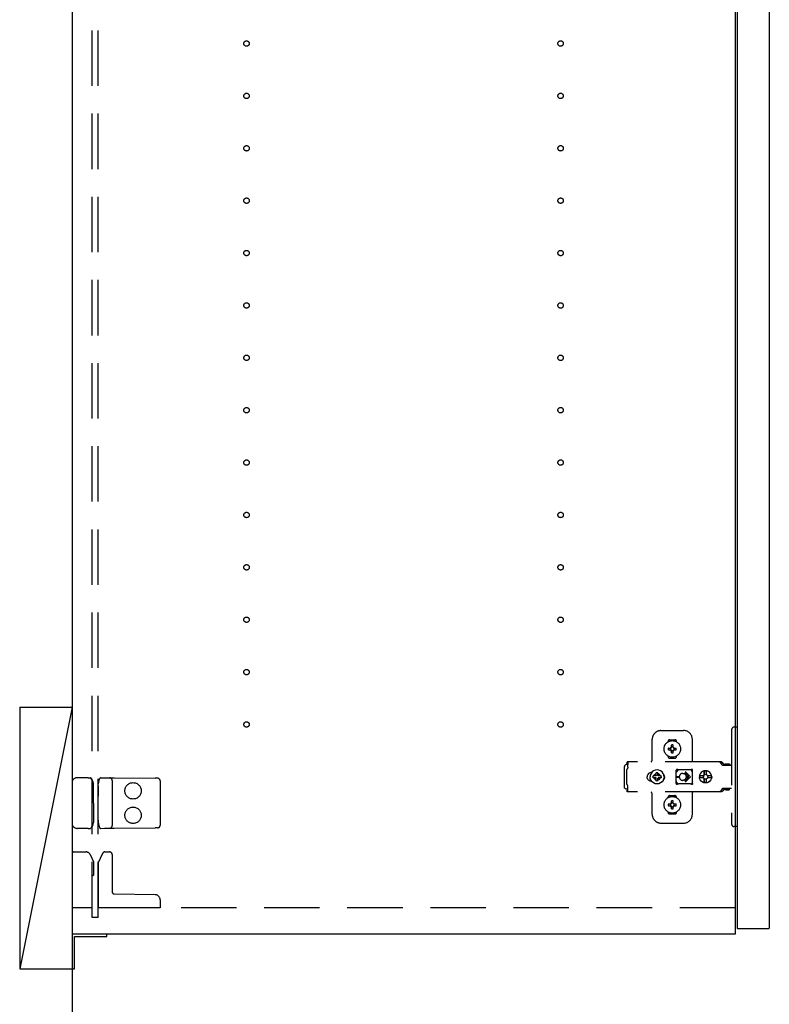
# Model space of a CAD drawing. Extents: x 19 to 1168, y 16 to 831.
# Drawn here: x 228 to 314, y 196 to 309 of the extents above; entities that cross this region are included whole.
import ezdxf

# ---------------------------------------------------------------- set-up
doc = ezdxf.new("R2010")
doc.units = 0
doc.linetypes.add('DASHED2', pattern=[9.525, 6.35, -3.175])
for name, color, linetype in [('KI1', 7, 'CONTINUOUS'), ('KI2', 4, 'CONTINUOUS'), ('OS', 2, 'CONTINUOUS'), ('TS', 6, 'DASHED2')]:
    doc.layers.add(name, color=color, linetype=linetype)

msp = doc.modelspace()

# ---------------------------------------------------------------- linework, layer by layer
at = {"layer": 'KI1'}
for p, q in [((234.08, 360), (234.08, 204)), ((310.08, 360), (310.08, 204)), ((310.08, 204), (234.08, 204))]:
    msp.add_line(p, q, dxfattribs=at)
at = {"layer": 'KI2'}
for p, q in [((310.32, 359.34), (310.32, 204.66)), ((314, 359.34), (314, 204.66)), ((310.32, 204.66), (310.38, 204.6)), ((313.94, 204.6), (310.38, 204.6)), ((314, 204.66), (313.94, 204.6)), ((238.08, 204), (234.08, 204)), ((234.08, 204), (234.08, 200)), ((234.38, 200), (234.38, 203.7)), ((234.38, 203.7), (238.08, 203.7)), ((238.08, 203.7), (238.08, 204)), ((234.08, 200), (234.38, 200))]:
    msp.add_line(p, q, dxfattribs=at)
at = {"layer": 'OS'}
for p, q in [((234.08, 660), (234.08, 150)), ((228.08, 230), (234.08, 230)), ((228.08, 230), (228.08, 200)), ((234.08, 230), (228.08, 200)), ((234.08, 230), (234.08, 200)), ((228.08, 200), (234.08, 200))]:
    msp.add_line(p, q, dxfattribs=at)
at = {"layer": 'TS'}
for p, q in [((236.38, 205.9), (236.38, 358.1)), ((237.08, 205.9), (237.08, 358.1)), ((301.58, 227.3), (304.18, 227.3)), ((309.68, 227.4), (309.68, 216.6)), ((310.32, 227.7), (309.98, 227.7)), ((310.32, 227.7), (310.32, 216.3)), ((300.58, 224), (300.58, 226.3)), ((302.39, 226.01), (302.39, 226.06)), ((302.58, 226.25), (303.18, 226.25)), ((302.78, 225.36), (302.78, 225.65)), ((302.98, 225.36), (302.98, 225.65)), ((303.37, 226.01), (303.37, 226.06)), ((305.18, 223.8), (305.18, 226.3)), ((302.43, 225.3), (302.72, 225.3)), ((302.43, 225.1), (302.72, 225.1)), ((302.69, 225.39), (302.7, 225.38)), ((302.69, 225.39), (302.75, 225.33)), ((302.69, 225.39), (302.71, 225.38)), ((302.69, 225.01), (302.75, 225.07)), ((302.69, 225.01), (302.7, 225.03)), ((302.69, 225.01), (302.7, 225.02)), ((302.7, 225.38), (302.74, 225.31)), ((302.7, 225.03), (302.74, 225.09)), ((302.7, 225.02), (302.77, 225.06)), ((302.71, 225.38), (302.77, 225.34)), ((302.72, 225.3), (302.73, 225.3)), ((302.73, 225.1), (302.72, 225.1)), ((302.73, 225.3), (302.74, 225.31)), ((302.74, 225.09), (302.73, 225.1)), ((302.74, 225.31), (302.75, 225.32)), ((302.74, 225.31), (302.74, 225.31)), ((302.74, 225.09), (302.75, 225.08)), ((302.74, 225.09), (302.74, 225.09)), ((302.75, 225.33), (302.75, 225.33)), ((302.75, 225.33), (302.76, 225.33)), ((302.75, 225.32), (302.75, 225.33)), ((302.75, 225.08), (302.75, 225.07)), ((302.75, 225.07), (302.75, 225.07)), ((302.75, 225.07), (302.75, 225.07)), ((302.75, 225.07), (302.76, 225.07)), ((302.76, 225.33), (302.77, 225.34)), ((302.76, 225.07), (302.77, 225.06)), ((302.77, 225.34), (302.78, 225.35)), ((302.77, 225.34), (302.77, 225.34)), ((302.78, 225.05), (302.77, 225.06)), ((302.77, 225.06), (302.77, 225.06)), ((302.78, 225.35), (302.78, 225.36)), ((302.78, 225.04), (302.78, 225.05)), ((302.78, 224.75), (302.78, 225.04)), ((302.98, 225.36), (302.98, 225.35)), ((302.98, 225.35), (302.99, 225.34)), ((302.99, 225.06), (302.98, 225.05)), ((302.98, 225.05), (302.98, 225.04)), ((302.98, 224.75), (302.98, 225.04)), ((302.99, 225.34), (303.06, 225.38)), ((302.99, 225.34), (303, 225.33)), ((302.99, 225.34), (302.99, 225.34)), ((302.99, 225.06), (303, 225.07)), ((302.99, 225.06), (303.05, 225.02)), ((302.99, 225.06), (302.99, 225.06)), ((303, 225.33), (303.01, 225.33)), ((303, 225.07), (303.01, 225.07)), ((303.01, 225.33), (303.07, 225.39)), ((303.01, 225.33), (303.01, 225.33)), ((303.01, 225.33), (303.01, 225.33)), ((303.01, 225.33), (303.01, 225.32)), ((303.01, 225.32), (303.02, 225.31)), ((303.01, 225.08), (303.02, 225.09)), ((303.01, 225.07), (303.01, 225.08)), ((303.01, 225.07), (303.01, 225.07)), ((303.01, 225.07), (303.01, 225.07)), ((303.01, 225.07), (303.07, 225.01)), ((303.02, 225.31), (303.06, 225.37)), ((303.02, 225.31), (303.02, 225.31)), ((303.02, 225.31), (303.03, 225.3)), ((303.03, 225.1), (303.02, 225.09)), ((303.02, 225.09), (303.06, 225.02)), ((303.02, 225.09), (303.02, 225.09)), ((303.03, 225.3), (303.04, 225.3)), ((303.04, 225.1), (303.03, 225.1)), ((303.04, 225.3), (303.33, 225.3)), ((303.04, 225.1), (303.33, 225.1)), ((303.05, 225.02), (303.07, 225.01)), ((303.06, 225.38), (303.07, 225.39)), ((303.06, 225.37), (303.07, 225.39)), ((303.06, 225.02), (303.07, 225.01)), ((297.46, 223.34), (297.42, 223.28)), ((297.52, 223.38), (297.46, 223.34)), ((297.6, 223.4), (297.52, 223.38)), ((297.78, 223.4), (297.6, 223.4)), ((308.42, 223.72), (297.69, 223.72)), ((297.69, 223.72), (297.69, 223.71)), ((297.69, 223.71), (297.69, 223.7)), ((297.79, 223.7), (297.69, 223.7)), ((297.69, 223.52), (297.69, 223.7)), ((297.78, 223.52), (297.69, 223.52)), ((297.79, 223.68), (297.78, 223.63)), ((297.78, 223.63), (297.78, 223.56)), ((297.78, 223.56), (297.78, 223.48)), ((297.78, 223.48), (297.78, 223.4)), ((297.78, 223.11), (297.78, 223.4)), ((297.79, 223.7), (297.79, 223.68)), ((302.39, 224.34), (302.39, 224.39)), ((302.58, 224.15), (303.18, 224.15)), ((302.88, 224.22), (302.88, 224.25)), ((303.37, 224.34), (303.37, 224.39)), ((308.23, 223.72), (308.18, 223.72)), ((308.24, 223.71), (308.23, 223.72)), ((308.28, 223.71), (308.24, 223.71)), ((308.29, 223.7), (308.28, 223.71)), ((308.32, 223.69), (308.29, 223.7)), ((308.34, 223.67), (308.32, 223.69)), ((308.36, 223.66), (308.34, 223.67)), ((308.39, 223.64), (308.36, 223.66)), ((308.4, 223.63), (308.39, 223.64)), ((308.43, 223.6), (308.4, 223.63)), ((308.46, 223.72), (308.42, 223.72)), ((308.6, 223.36), (308.43, 223.6)), ((308.51, 223.71), (308.46, 223.72)), ((308.55, 223.69), (308.51, 223.71)), ((308.59, 223.66), (308.55, 223.69)), ((308.63, 223.63), (308.59, 223.66)), ((308.62, 223.34), (308.6, 223.36)), ((308.64, 223.33), (308.62, 223.34)), ((308.66, 223.6), (308.63, 223.63)), ((308.66, 223.32), (308.64, 223.33)), ((308.83, 223.36), (308.66, 223.6)), ((308.68, 223.31), (308.66, 223.32)), ((309.68, 223.31), (308.68, 223.31)), ((308.84, 223.35), (308.83, 223.36)), ((308.85, 223.41), (308.84, 223.38)), ((308.84, 223.32), (308.84, 223.38)), ((309.51, 223.32), (308.84, 223.32)), ((308.87, 223.43), (308.85, 223.41)), ((308.9, 223.44), (308.87, 223.43)), ((308.89, 223.32), (308.88, 223.32)), ((308.91, 223.31), (308.89, 223.32)), ((309.45, 223.44), (308.9, 223.44)), ((308.92, 223.32), (308.91, 223.32)), ((308.92, 223.31), (308.92, 223.32)), ((309.43, 223.32), (309.43, 223.31)), ((309.44, 223.32), (309.43, 223.32)), ((309.48, 223.43), (309.45, 223.44)), ((309.5, 223.41), (309.48, 223.43)), ((309.51, 223.38), (309.5, 223.41)), ((309.51, 223.32), (309.51, 223.38)), ((297.42, 223.28), (297.4, 223.2)), ((297.4, 220.8), (297.4, 223.2)), ((297.7, 222.88), (297.68, 222.85)), ((297.68, 221.15), (297.68, 222.85)), ((297.72, 222.91), (297.7, 222.88)), ((297.74, 222.94), (297.72, 222.91)), ((297.75, 222.97), (297.74, 222.94)), ((297.77, 223.01), (297.75, 222.97)), ((297.78, 223.08), (297.77, 223.04)), ((297.77, 223.04), (297.77, 223.01)), ((297.78, 223.11), (297.78, 223.08)), ((300.04, 222.2), (300.01, 222.1)), ((300.09, 222.29), (300.04, 222.2)), ((300.15, 222.37), (300.09, 222.29)), ((300.23, 222.43), (300.15, 222.37)), ((300.32, 222.48), (300.23, 222.43)), ((300.42, 222.51), (300.32, 222.48)), ((300.36, 222.21), (300.34, 222)), ((300.44, 222.4), (300.36, 222.21)), ((300.52, 222.52), (300.42, 222.51)), ((300.57, 222.57), (300.44, 222.4)), ((300.44, 222.51), (300.44, 222.51)), ((300.53, 222.52), (300.52, 222.52)), ((300.74, 222.7), (300.57, 222.57)), ((300.93, 222.78), (300.74, 222.7)), ((300.81, 222.19), (300.77, 222.1)), ((300.86, 222.26), (300.81, 222.19)), ((300.84, 222.3), (300.84, 222.3)), ((300.88, 222.28), (300.84, 222.3)), ((301.01, 222.13), (300.84, 222.3)), ((300.86, 222.26), (300.84, 222.3)), ((300.99, 222.11), (300.86, 222.26)), ((300.95, 222.33), (300.88, 222.28)), ((301.03, 222.15), (300.88, 222.28)), ((301.14, 222.8), (300.93, 222.78)), ((301.04, 222.37), (300.95, 222.33)), ((301.14, 222.48), (301.04, 222.47)), ((301.04, 222.16), (301.04, 222.47)), ((301.35, 222.78), (301.14, 222.8)), ((301.24, 222.47), (301.14, 222.48)), ((301.24, 222.16), (301.24, 222.47)), ((301.33, 222.33), (301.24, 222.37)), ((301.4, 222.28), (301.25, 222.15)), ((301.44, 222.3), (301.27, 222.13)), ((301.42, 222.26), (301.29, 222.11)), ((301.4, 222.28), (301.33, 222.33)), ((301.54, 222.7), (301.35, 222.78)), ((301.44, 222.3), (301.4, 222.28)), ((301.44, 222.3), (301.42, 222.26)), ((301.47, 222.19), (301.42, 222.26)), ((301.44, 222.3), (301.44, 222.3)), ((301.51, 222.1), (301.47, 222.19)), ((301.71, 222.57), (301.54, 222.7)), ((301.84, 222.4), (301.71, 222.57)), ((301.92, 222.21), (301.84, 222.4)), ((301.91, 222.29), (301.85, 222.36)), ((301.88, 222.3), (301.88, 222.33)), ((301.96, 222.2), (301.91, 222.29)), ((301.92, 222.18), (301.92, 222.27)), ((301.94, 222), (301.92, 222.21)), ((301.93, 222.11), (301.93, 222.25)), ((301.99, 222.1), (301.96, 222.2)), ((303.35, 222.8), (303.34, 222.76)), ((303.52, 222.78), (303.34, 222.53)), ((303.34, 222.5), (303.34, 222.77)), ((303.34, 222.5), (303.34, 222.5)), ((303.34, 222.5), (303.34, 222.5)), ((303.34, 222.49), (303.34, 222.5)), ((303.34, 222.48), (303.34, 222.49)), ((303.34, 222.47), (303.34, 222.48)), ((303.34, 221.53), (303.34, 222.47)), ((303.37, 222.84), (303.35, 222.8)), ((303.35, 222.8), (303.35, 222.8)), ((303.41, 222.86), (303.37, 222.84)), ((303.44, 222.86), (303.41, 222.86)), ((303.45, 222.86), (303.44, 222.86)), ((303.46, 222.86), (303.45, 222.86)), ((303.47, 222.85), (303.46, 222.86)), ((303.5, 222.84), (303.47, 222.85)), ((303.52, 222.83), (303.5, 222.84)), ((303.54, 222.82), (303.52, 222.83)), ((303.57, 222.82), (303.52, 222.78)), ((303.57, 222.82), (303.54, 222.82)), ((303.59, 222.81), (303.57, 222.82)), ((303.61, 222.81), (303.59, 222.81)), ((303.64, 222.81), (303.61, 222.81)), ((303.66, 222.8), (303.64, 222.81)), ((304.89, 222.8), (303.66, 222.8)), ((304.08, 222.4), (304.13, 222.4)), ((304.13, 222.4), (304.18, 222.39)), ((304.18, 222.39), (304.23, 222.37)), ((304.23, 222.37), (304.26, 222.36)), ((304.26, 222.36), (304.28, 222.35)), ((304.28, 222.35), (304.3, 222.33)), ((304.3, 222.33), (304.32, 222.32)), ((304.32, 222.32), (304.34, 222.3)), ((304.34, 222.3), (304.36, 222.28)), ((304.36, 222.28), (304.38, 222.26)), ((304.37, 222.46), (304.79, 222.05)), ((304.38, 222.26), (304.4, 222.24)), ((304.4, 222.24), (304.41, 222.22)), ((304.41, 222.22), (304.43, 222.2)), ((304.43, 222.2), (304.44, 222.18)), ((304.44, 222.54), (304.98, 222)), ((304.9, 222.81), (304.87, 222.8)), ((304.91, 222.81), (304.89, 222.8)), ((304.94, 222.81), (304.91, 222.81)), ((304.96, 222.81), (304.94, 222.81)), ((304.99, 222.82), (304.96, 222.81)), ((305.01, 222.82), (304.99, 222.82)), ((305.03, 222.83), (305.01, 222.82)), ((305.01, 222.82), (305.01, 222.82)), ((305.07, 222.78), (305.01, 222.82)), ((305.06, 222.84), (305.03, 222.83)), ((305.08, 222.85), (305.06, 222.84)), ((305.21, 222.58), (305.07, 222.78)), ((305.09, 222.86), (305.08, 222.85)), ((305.1, 222.86), (305.09, 222.86)), ((305.11, 222.86), (305.1, 222.86)), ((305.15, 222.86), (305.11, 222.86)), ((305.18, 222.84), (305.15, 222.86)), ((305.2, 222.8), (305.18, 222.84)), ((305.21, 222.76), (305.2, 222.8)), ((305.21, 221.23), (305.21, 222.76)), ((306.08, 222.35), (306.01, 222.18)), ((306.19, 222.49), (306.08, 222.35)), ((306.34, 222.61), (306.19, 222.49)), ((306.5, 222.68), (306.34, 222.61)), ((306.48, 222.19), (306.44, 222.12)), ((306.53, 222.19), (306.47, 222.1)), ((306.55, 222.24), (306.48, 222.19)), ((306.56, 222.68), (306.5, 222.68)), ((306.61, 222.25), (306.53, 222.19)), ((306.55, 222.63), (306.55, 222.6)), ((306.56, 222.55), (306.55, 222.63)), ((306.55, 222.24), (306.55, 222.6)), ((306.58, 222.24), (306.55, 222.24)), ((306.7, 222.7), (306.56, 222.68)), ((306.56, 222.68), (306.56, 222.55)), ((306.57, 222.55), (306.56, 222.68)), ((306.58, 222.67), (306.57, 222.55)), ((306.7, 222.68), (306.58, 222.67)), ((306.58, 222.24), (306.58, 222.67)), ((306.59, 222.25), (306.58, 222.24)), ((306.7, 222.27), (306.59, 222.25)), ((306.71, 222.27), (306.61, 222.25)), ((306.88, 222.68), (306.7, 222.7)), ((306.81, 222.67), (306.7, 222.68)), ((306.79, 222.25), (306.7, 222.27)), ((306.8, 222.63), (306.79, 222.6)), ((306.79, 222.24), (306.79, 222.6)), ((306.86, 222.19), (306.79, 222.24)), ((306.81, 222.68), (306.8, 222.63)), ((306.8, 222.63), (306.8, 222.63)), ((306.87, 222.68), (306.81, 222.68)), ((306.91, 222.12), (306.86, 222.19)), ((307.03, 222.61), (306.87, 222.68)), ((307.05, 222.61), (306.88, 222.68)), ((307.18, 222.49), (307.03, 222.61)), ((307.19, 222.49), (307.05, 222.61)), ((307.29, 222.35), (307.18, 222.49)), ((307.3, 222.35), (307.19, 222.49)), ((307.36, 222.18), (307.29, 222.35)), ((307.37, 222.18), (307.3, 222.35)), ((234.08, 221.3), (234.08, 216.7)), ((235.66, 221.9), (234.68, 221.9)), ((235.94, 221.9), (235.66, 221.9)), ((235.94, 221.9), (236.19, 221.9)), ((236.24, 221.87), (236.24, 221.87)), ((236.45, 221.51), (236.24, 221.87)), ((236.53, 221.12), (236.53, 221.21)), ((236.54, 219.8), (236.53, 221.12)), ((237.09, 220.97), (237.09, 221.21)), ((237.17, 221.58), (237.28, 221.86)), ((237.28, 221.86), (237.28, 221.86)), ((237.34, 221.9), (237.81, 221.89)), ((237.81, 221.89), (238.38, 221.89)), ((238.38, 221.89), (238.91, 221.88)), ((238.68, 221.59), (238.68, 216.41)), ((238.91, 221.88), (243.59, 221.84)), ((243.88, 221.84), (243.59, 221.84)), ((244.18, 221.54), (244.18, 216.46)), ((297.7, 221.12), (297.68, 221.15)), ((297.72, 221.09), (297.7, 221.12)), ((297.74, 221.06), (297.72, 221.09)), ((297.75, 221.03), (297.74, 221.06)), ((300.01, 222.1), (300, 222)), ((300.01, 221.9), (300, 222)), ((300.04, 221.8), (300.01, 221.9)), ((300.09, 221.71), (300.04, 221.8)), ((300.15, 221.63), (300.09, 221.71)), ((300.23, 221.57), (300.15, 221.63)), ((300.32, 221.52), (300.23, 221.57)), ((300.42, 221.49), (300.32, 221.52)), ((300.36, 221.79), (300.34, 222)), ((300.44, 221.6), (300.36, 221.79)), ((300.52, 221.48), (300.42, 221.49)), ((300.57, 221.43), (300.44, 221.6)), ((300.44, 221.49), (300.44, 221.49)), ((300.53, 221.48), (300.52, 221.48)), ((300.74, 221.3), (300.57, 221.43)), ((300.67, 222.1), (300.66, 222)), ((300.67, 221.9), (300.66, 222)), ((300.98, 222.1), (300.67, 222.1)), ((300.98, 221.9), (300.67, 221.9)), ((300.93, 221.22), (300.74, 221.3)), ((300.81, 221.81), (300.77, 221.9)), ((300.86, 221.74), (300.81, 221.81)), ((301.01, 221.87), (300.84, 221.7)), ((300.86, 221.74), (300.84, 221.7)), ((300.88, 221.72), (300.84, 221.7)), ((300.84, 221.7), (300.84, 221.7)), ((300.99, 221.89), (300.86, 221.74)), ((301.03, 221.85), (300.88, 221.72)), ((300.95, 221.67), (300.88, 221.72)), ((301.14, 221.2), (300.93, 221.22)), ((301.04, 221.63), (300.95, 221.67)), ((301, 222.11), (300.98, 222.1)), ((301, 221.89), (300.98, 221.9)), ((301.01, 222.12), (301, 222.11)), ((301.01, 221.88), (301, 221.89)), ((301.01, 222.13), (301.01, 222.12)), ((301.02, 222.13), (301.01, 222.13)), ((301.01, 221.87), (301.01, 221.88)), ((301.02, 221.87), (301.01, 221.87)), ((301.03, 222.14), (301.02, 222.13)), ((301.03, 221.86), (301.02, 221.87)), ((301.04, 222.16), (301.03, 222.14)), ((301.04, 221.84), (301.03, 221.86)), ((301.04, 221.53), (301.04, 221.84)), ((301.14, 221.52), (301.04, 221.53)), ((301.24, 221.53), (301.14, 221.52)), ((301.35, 221.22), (301.14, 221.2)), ((301.25, 222.14), (301.24, 222.16)), ((301.25, 221.86), (301.24, 221.84)), ((301.24, 221.53), (301.24, 221.84)), ((301.33, 221.67), (301.24, 221.63)), ((301.26, 222.13), (301.25, 222.14)), ((301.26, 221.87), (301.25, 221.86)), ((301.4, 221.72), (301.25, 221.85)), ((301.25, 221.21), (301.25, 221.21)), ((301.27, 222.13), (301.26, 222.13)), ((301.27, 221.87), (301.26, 221.87)), ((301.27, 222.12), (301.27, 222.13)), ((301.28, 222.11), (301.27, 222.12)), ((301.28, 221.89), (301.27, 221.88)), ((301.27, 221.88), (301.27, 221.87)), ((301.44, 221.7), (301.27, 221.87)), ((301.3, 222.1), (301.28, 222.11)), ((301.3, 221.9), (301.28, 221.89)), ((301.42, 221.74), (301.29, 221.89)), ((301.61, 222.1), (301.3, 222.1)), ((301.61, 221.9), (301.3, 221.9)), ((301.4, 221.72), (301.33, 221.67)), ((301.54, 221.3), (301.35, 221.22)), ((301.44, 221.7), (301.4, 221.72)), ((301.47, 221.81), (301.42, 221.74)), ((301.44, 221.7), (301.42, 221.74)), ((301.44, 221.7), (301.44, 221.7)), ((301.51, 221.9), (301.47, 221.81)), ((301.71, 221.43), (301.54, 221.3)), ((301.62, 222), (301.61, 222.1)), ((301.62, 222), (301.61, 221.9)), ((301.84, 221.6), (301.71, 221.43)), ((301.92, 221.79), (301.84, 221.6)), ((301.91, 221.71), (301.85, 221.64)), ((301.88, 221.67), (301.88, 221.7)), ((301.96, 221.8), (301.91, 221.71)), ((301.94, 222), (301.92, 221.79)), ((301.92, 221.73), (301.92, 221.82)), ((301.93, 221.75), (301.93, 221.89)), ((301.99, 221.9), (301.96, 221.8)), ((302, 222), (301.99, 222.1)), ((302, 222), (301.99, 221.9)), ((303.34, 221.53), (303.34, 221.52)), ((303.34, 221.52), (303.34, 221.51)), ((303.34, 221.51), (303.34, 221.5)), ((303.34, 221.23), (303.34, 221.5)), ((303.34, 221.5), (303.34, 221.5)), ((303.52, 221.22), (303.34, 221.47)), ((303.35, 221.2), (303.34, 221.23)), ((303.37, 221.16), (303.35, 221.2)), ((303.35, 221.2), (303.35, 221.2)), ((303.41, 221.14), (303.37, 221.16)), ((303.39, 222.05), (303.68, 222.05)), ((303.39, 221.95), (303.68, 221.95)), ((303.44, 221.14), (303.41, 221.14)), ((303.45, 221.14), (303.44, 221.14)), ((303.46, 221.14), (303.45, 221.14)), ((303.47, 221.15), (303.46, 221.14)), ((303.5, 221.16), (303.47, 221.15)), ((303.52, 221.17), (303.5, 221.16)), ((303.57, 221.18), (303.52, 221.22)), ((303.54, 221.18), (303.52, 221.17)), ((303.57, 221.18), (303.54, 221.18)), ((303.59, 221.19), (303.57, 221.18)), ((303.61, 221.19), (303.59, 221.19)), ((303.64, 221.19), (303.61, 221.19)), ((303.66, 221.2), (303.64, 221.19)), ((304.89, 221.2), (303.66, 221.2)), ((303.68, 222), (303.68, 222.05)), ((303.68, 222), (303.68, 221.95)), ((304.13, 221.6), (304.08, 221.6)), ((304.18, 221.61), (304.13, 221.6)), ((304.23, 221.63), (304.18, 221.61)), ((304.26, 221.64), (304.23, 221.63)), ((304.28, 221.65), (304.26, 221.64)), ((304.3, 221.67), (304.28, 221.65)), ((304.32, 221.68), (304.3, 221.67)), ((304.34, 221.7), (304.32, 221.68)), ((304.36, 221.72), (304.34, 221.7)), ((304.38, 221.74), (304.36, 221.72)), ((304.37, 221.54), (304.79, 221.95)), ((304.4, 221.76), (304.38, 221.74)), ((304.41, 221.78), (304.4, 221.76)), ((304.43, 221.8), (304.41, 221.78)), ((304.44, 221.82), (304.43, 221.8)), ((304.44, 222.18), (304.45, 222.15)), ((304.44, 221.46), (304.98, 222)), ((304.45, 221.85), (304.44, 221.82)), ((304.45, 222.15), (304.46, 222.12)), ((304.46, 221.88), (304.45, 221.85)), ((304.46, 222.12), (304.47, 222.09)), ((304.47, 221.91), (304.46, 221.88)), ((304.47, 222.09), (304.48, 222.05)), ((304.48, 221.95), (304.47, 221.91)), ((304.48, 222.05), (304.79, 222.05)), ((304.48, 222.05), (304.48, 222)), ((304.48, 221.95), (304.48, 222)), ((304.48, 221.95), (304.79, 221.95)), ((304.91, 221.19), (304.89, 221.2)), ((304.94, 221.19), (304.91, 221.19)), ((304.96, 221.19), (304.94, 221.19)), ((304.99, 221.18), (304.96, 221.19)), ((305.01, 221.18), (304.99, 221.18)), ((305.07, 221.22), (305.01, 221.18)), ((305.01, 221.18), (305.01, 221.18)), ((305.03, 221.17), (305.01, 221.18)), ((305.06, 221.16), (305.03, 221.17)), ((305.08, 221.15), (305.06, 221.16)), ((305.21, 221.42), (305.07, 221.22)), ((305.09, 221.14), (305.08, 221.15)), ((305.1, 221.14), (305.09, 221.14)), ((305.11, 221.14), (305.1, 221.14)), ((305.15, 221.14), (305.11, 221.14)), ((305.18, 221.16), (305.15, 221.14)), ((305.2, 221.2), (305.18, 221.16)), ((305.21, 221.23), (305.2, 221.2)), ((306.01, 222.18), (306, 222.12)), ((306.46, 222.12), (306, 222.12)), ((306.02, 222.12), (306, 222)), ((306.02, 221.88), (306, 222)), ((306.46, 221.88), (306, 221.88)), ((306.01, 221.82), (306, 221.88)), ((306.08, 221.65), (306.01, 221.82)), ((306.03, 222.12), (306.02, 222)), ((306.03, 221.88), (306.02, 222)), ((306.19, 221.51), (306.08, 221.65)), ((306.34, 221.39), (306.19, 221.51)), ((306.5, 221.32), (306.34, 221.39)), ((306.45, 222.1), (306.43, 222)), ((306.45, 221.9), (306.43, 222)), ((306.48, 221.81), (306.44, 221.88)), ((306.46, 222.12), (306.45, 222.1)), ((306.47, 222.1), (306.45, 222)), ((306.47, 221.9), (306.45, 222)), ((306.46, 221.88), (306.45, 221.9)), ((306.53, 221.81), (306.47, 221.9)), ((306.55, 221.76), (306.48, 221.81)), ((306.56, 221.32), (306.5, 221.32)), ((306.61, 221.75), (306.53, 221.81)), ((306.58, 221.76), (306.55, 221.76)), ((306.55, 221.4), (306.55, 221.76)), ((306.56, 221.45), (306.55, 221.37)), ((306.55, 221.37), (306.55, 221.4)), ((306.57, 221.45), (306.56, 221.32)), ((306.56, 221.32), (306.56, 221.45)), ((306.7, 221.3), (306.56, 221.32)), ((306.58, 221.33), (306.57, 221.45)), ((306.58, 221.33), (306.58, 221.76)), ((306.59, 221.75), (306.58, 221.76)), ((306.7, 221.32), (306.58, 221.33)), ((306.7, 221.73), (306.59, 221.75)), ((306.71, 221.73), (306.61, 221.75)), ((306.79, 221.75), (306.7, 221.73)), ((306.81, 221.33), (306.7, 221.32)), ((306.88, 221.32), (306.7, 221.3)), ((306.86, 221.81), (306.79, 221.76)), ((306.79, 221.4), (306.79, 221.76)), ((306.8, 221.37), (306.79, 221.4)), ((306.8, 221.37), (306.8, 221.37)), ((306.81, 221.32), (306.8, 221.37)), ((306.87, 221.32), (306.81, 221.32)), ((306.91, 221.88), (306.86, 221.81)), ((307.03, 221.39), (306.87, 221.32)), ((307.05, 221.39), (306.88, 221.32)), ((307.37, 222.12), (306.91, 222.12)), ((307.37, 221.88), (306.91, 221.88)), ((306.95, 222.1), (306.93, 222.12)), ((306.95, 221.9), (306.93, 221.88)), ((306.97, 222), (306.95, 222.1)), ((306.97, 222), (306.95, 221.9)), ((307.18, 221.51), (307.03, 221.39)), ((307.19, 221.51), (307.05, 221.39)), ((307.29, 221.65), (307.18, 221.51)), ((307.3, 221.65), (307.19, 221.51)), ((307.36, 221.82), (307.29, 221.65)), ((307.37, 221.82), (307.3, 221.65)), ((307.37, 222.12), (307.36, 222.18)), ((307.38, 222), (307.36, 222.12)), ((307.38, 222), (307.36, 221.88)), ((307.37, 221.88), (307.36, 221.82)), ((307.4, 222), (307.37, 222.18)), ((307.4, 222), (307.37, 221.82)), ((237.09, 220.97), (237.08, 219.8)), ((297.42, 220.72), (297.4, 220.8)), ((297.46, 220.66), (297.42, 220.72)), ((297.52, 220.62), (297.46, 220.66)), ((297.6, 220.6), (297.52, 220.62)), ((297.78, 220.6), (297.6, 220.6)), ((297.78, 220.48), (297.69, 220.48)), ((297.69, 220.3), (297.69, 220.48)), ((297.79, 220.3), (297.69, 220.3)), ((297.69, 220.29), (297.69, 220.3)), ((297.69, 220.28), (297.69, 220.29)), ((308.42, 220.28), (297.69, 220.28)), ((297.77, 220.99), (297.75, 221.03)), ((297.77, 220.96), (297.77, 220.99)), ((297.78, 220.92), (297.77, 220.96)), ((297.78, 220.89), (297.78, 220.92)), ((297.78, 220.6), (297.78, 220.89)), ((297.78, 220.52), (297.78, 220.6)), ((297.78, 220.44), (297.78, 220.52)), ((297.78, 220.37), (297.78, 220.44)), ((297.79, 220.32), (297.78, 220.37)), ((297.79, 220.3), (297.79, 220.32)), ((300.58, 217.7), (300.58, 220)), ((305.18, 217.7), (305.18, 220.2)), ((308.23, 220.28), (308.18, 220.28)), ((308.28, 220.29), (308.23, 220.28)), ((308.32, 220.31), (308.28, 220.29)), ((308.28, 220.29), (308.28, 220.29)), ((308.36, 220.34), (308.32, 220.31)), ((308.4, 220.37), (308.36, 220.34)), ((308.36, 220.34), (308.36, 220.34)), ((308.43, 220.4), (308.4, 220.37)), ((308.46, 220.28), (308.42, 220.28)), ((308.6, 220.64), (308.43, 220.4)), ((308.51, 220.29), (308.46, 220.28)), ((308.55, 220.31), (308.51, 220.29)), ((308.59, 220.34), (308.55, 220.31)), ((308.63, 220.37), (308.59, 220.34)), ((308.62, 220.66), (308.6, 220.64)), ((308.64, 220.67), (308.62, 220.66)), ((308.66, 220.4), (308.63, 220.37)), ((308.66, 220.68), (308.64, 220.67)), ((308.68, 220.68), (308.66, 220.68)), ((308.83, 220.64), (308.66, 220.4)), ((309.68, 220.68), (308.68, 220.68)), ((308.85, 220.66), (308.83, 220.64)), ((308.87, 220.67), (308.85, 220.66)), ((308.89, 220.68), (308.87, 220.67)), ((308.91, 220.68), (308.89, 220.68)), ((308.93, 220.55), (308.93, 220.68)), ((309.42, 220.55), (308.93, 220.55)), ((308.99, 220.49), (308.93, 220.55)), ((309.36, 220.49), (308.99, 220.49)), ((309.42, 220.55), (309.36, 220.49)), ((309.42, 220.55), (309.42, 220.68)), ((236.54, 219), (236.54, 219.8)), ((236.54, 219), (236.54, 218.2)), ((237.08, 218.2), (237.08, 219.8)), ((302.39, 219.61), (302.39, 219.66)), ((302.43, 218.9), (302.72, 218.9)), ((302.58, 219.85), (303.18, 219.85)), ((302.69, 218.99), (302.7, 218.98)), ((302.69, 218.99), (302.75, 218.93)), ((302.69, 218.99), (302.71, 218.98)), ((302.7, 218.98), (302.74, 218.91)), ((302.71, 218.98), (302.77, 218.94)), ((302.72, 218.9), (302.73, 218.9)), ((302.73, 218.9), (302.74, 218.91)), ((302.74, 218.91), (302.75, 218.92)), ((302.74, 218.91), (302.74, 218.91)), ((302.75, 218.93), (302.75, 218.93)), ((302.75, 218.93), (302.75, 218.93)), ((302.75, 218.93), (302.76, 218.93)), ((302.75, 218.92), (302.75, 218.93)), ((302.76, 218.93), (302.77, 218.94)), ((302.77, 218.94), (302.78, 218.95)), ((302.77, 218.94), (302.77, 218.94)), ((302.78, 218.96), (302.78, 219.25)), ((302.78, 218.95), (302.78, 218.96)), ((302.98, 218.96), (302.98, 219.25)), ((302.98, 218.96), (302.98, 218.95)), ((302.98, 218.95), (302.99, 218.94)), ((302.99, 218.94), (303.06, 218.98)), ((302.99, 218.94), (303, 218.93)), ((302.99, 218.94), (302.99, 218.94)), ((303, 218.93), (303.01, 218.93)), ((303.01, 218.93), (303.07, 218.99)), ((303.01, 218.93), (303.01, 218.93)), ((303.01, 218.93), (303.01, 218.93)), ((303.01, 218.93), (303.01, 218.92)), ((303.01, 218.92), (303.02, 218.91)), ((303.02, 218.91), (303.06, 218.97)), ((303.02, 218.91), (303.02, 218.91)), ((303.02, 218.91), (303.03, 218.9)), ((303.03, 218.9), (303.04, 218.9)), ((303.04, 218.9), (303.33, 218.9)), ((303.06, 218.98), (303.07, 218.99)), ((303.06, 218.97), (303.07, 218.99)), ((303.37, 219.61), (303.37, 219.66)), ((236.54, 218.2), (236.53, 216.88)), ((237.09, 217.03), (237.08, 218.2)), ((302.39, 217.94), (302.39, 217.99)), ((302.43, 218.7), (302.72, 218.7)), ((302.58, 217.75), (303.18, 217.75)), ((302.69, 218.61), (302.75, 218.67)), ((302.69, 218.61), (302.7, 218.63)), ((302.69, 218.61), (302.7, 218.62)), ((302.7, 218.63), (302.74, 218.69)), ((302.7, 218.62), (302.77, 218.66)), ((302.73, 218.7), (302.72, 218.7)), ((302.74, 218.69), (302.73, 218.7)), ((302.74, 218.69), (302.75, 218.68)), ((302.74, 218.69), (302.74, 218.69)), ((302.75, 218.68), (302.75, 218.67)), ((302.75, 218.67), (302.75, 218.67)), ((302.75, 218.67), (302.75, 218.67)), ((302.75, 218.67), (302.76, 218.67)), ((302.76, 218.67), (302.77, 218.66)), ((302.78, 218.65), (302.77, 218.66)), ((302.77, 218.66), (302.77, 218.66)), ((302.78, 218.64), (302.78, 218.65)), ((302.78, 218.35), (302.78, 218.64)), ((302.88, 217.82), (302.88, 217.85)), ((302.99, 218.66), (302.98, 218.65)), ((302.98, 218.65), (302.98, 218.64)), ((302.98, 218.35), (302.98, 218.64)), ((302.99, 218.66), (303, 218.67)), ((302.99, 218.66), (303.05, 218.62)), ((302.99, 218.66), (302.99, 218.66)), ((303, 218.67), (303.01, 218.67)), ((303.01, 218.68), (303.02, 218.69)), ((303.01, 218.67), (303.01, 218.68)), ((303.01, 218.67), (303.01, 218.67)), ((303.01, 218.67), (303.07, 218.61)), ((303.03, 218.7), (303.02, 218.69)), ((303.02, 218.69), (303.06, 218.62)), ((303.02, 218.69), (303.02, 218.69)), ((303.04, 218.7), (303.03, 218.7)), ((303.04, 218.7), (303.33, 218.7)), ((303.05, 218.62), (303.07, 218.61)), ((303.06, 218.62), (303.07, 218.61)), ((303.37, 217.94), (303.37, 217.99)), ((236.53, 216.88), (236.53, 216.79)), ((237.09, 217.03), (237.09, 216.79)), ((301.58, 216.7), (304.18, 216.7)), ((235.66, 216.1), (234.68, 216.1)), ((235.94, 216.1), (235.66, 216.1)), ((235.94, 216.1), (236.19, 216.1)), ((236.45, 216.49), (236.24, 216.13)), ((236.24, 216.13), (236.24, 216.13)), ((237.17, 216.42), (237.28, 216.14)), ((237.28, 216.14), (237.28, 216.14)), ((237.34, 216.1), (237.81, 216.11)), ((237.81, 216.11), (238.38, 216.11)), ((238.38, 216.11), (238.91, 216.12)), ((238.91, 216.12), (243.59, 216.16)), ((243.88, 216.16), (243.59, 216.16)), ((310.32, 216.3), (309.98, 216.3)), ((234.08, 213.2), (234.08, 207)), ((234.28, 213.4), (235.69, 213.4)), ((237.08, 212.11), (237.62, 213.26)), ((237.83, 213.4), (238.38, 213.4)), ((236.14, 213.11), (236.54, 212.26)), ((236.54, 212.26), (236.54, 210.8)), ((237.08, 212.11), (237.08, 207)), ((238.68, 213.1), (238.68, 208.84)), ((236.38, 210.56), (236.38, 210.61)), ((236.38, 207), (236.38, 210.56)), ((236.54, 210.8), (236.54, 210.77)), ((238.92, 208.6), (243.59, 208.51)), ((244.18, 207.91), (244.18, 207)), ((236.38, 207), (234.08, 207)), ((310.08, 207), (237.08, 207)), ((244.18, 207), (237.08, 207)), ((237.08, 205.9), (236.38, 205.9))]:
    msp.add_line(p, q, dxfattribs=at)
for centre, radius in [((254.08, 306), 0.31), ((290.08, 306), 0.31), ((254.08, 300), 0.31), ((290.08, 300), 0.31), ((254.08, 294), 0.31), ((290.08, 294), 0.31), ((254.08, 288), 0.31), ((290.08, 288), 0.31), ((254.08, 282), 0.31), ((290.08, 282), 0.31), ((254.08, 276), 0.31), ((290.08, 276), 0.31), ((254.08, 270), 0.31), ((290.08, 270), 0.31), ((254.08, 264), 0.31), ((290.08, 264), 0.31), ((254.08, 258), 0.31), ((290.08, 258), 0.31), ((254.08, 252), 0.31), ((290.08, 252), 0.31), ((254.08, 246), 0.31), ((290.08, 246), 0.31), ((254.08, 240), 0.31), ((290.08, 240), 0.31), ((254.08, 234), 0.31), ((290.08, 234), 0.31), ((254.08, 228), 0.31), ((290.08, 228), 0.31), ((302.88, 225.2), 0.95), ((241.08, 220.4), 0.94), ((302.88, 218.8), 0.95), ((241.08, 217.6), 0.94)]:
    msp.add_circle(centre, radius, dxfattribs=at)
for centre, radius, start, end in [((301.58, 226.3), 1, 90, 180.0001), ((304.18, 226.3), 1, 0, 90), ((309.98, 227.4), 0.3, 90, 180), ((302.58, 226.06), 0.19, 90, 180.0003), ((302.88, 225.2), 0.462, 76.9914, 103.0079), ((303.18, 226.06), 0.19, 0.0002, 90), ((302.88, 225.2), 0.462, 166.9917, 193.0086), ((302.88, 225.2), 0.234, 153.6148, 206.3858), ((302.88, 225.2), 0.234, 63.6115, 116.3874), ((302.88, 225.2), 0.234, 243.6137, 296.3863), ((302.88, 225.2), 0.462, 256.9918, 283.0082), ((302.88, 225.2), 0.234, 333.6138, 26.3869), ((302.88, 225.2), 0.462, 346.9908, 13.0094), ((300.18, 224), 0.4, 315.573, 0), ((302.58, 224.34), 0.19, 179.9999, 270), ((303.18, 224.34), 0.19, 270, 359.9998), ((305.58, 223.8), 0.4, 180, 191.537), ((304.08, 222), 0.4, 89.9963, 172.8214), ((304.41, 222.5), 0.05, 44.9895, 225.0101), ((234.68, 221.3), 0.6, 90, 180), ((236.19, 221.84), 0.06, 30, 90), ((236.19, 221.88), 0.0243, 59.7943, 87.0984), ((236.19, 221.84), 0.0596, 30.0378, 80.9879), ((235.93, 221.21), 0.6, 0.5, 30), ((238.09, 221.2), 1, 157.6986, 179.5), ((237.34, 221.84), 0.06, 89.5, 157.6986), ((237.34, 221.84), 0.0598, 97.8798, 157.6588), ((237.34, 221.88), 0.0197, 92.6781, 123.4339), ((238.38, 221.59), 0.3, 0, 89.5), ((243.88, 221.54), 0.3, 0, 89.5), ((303.39, 222), 0.05, 90, 270), ((304.08, 222), 0.4, 187.1838, 270), ((304.41, 221.5), 0.05, 135.0041, 314.9955), ((300.18, 220), 0.4, 0, 44.427), ((305.58, 220.2), 0.4, 168.463, 180), ((302.58, 219.66), 0.19, 90, 180.0023), ((302.88, 218.8), 0.462, 166.9915, 193.0087), ((302.88, 218.8), 0.234, 153.6149, 206.3857), ((302.88, 218.8), 0.462, 76.9953, 103.0107), ((302.88, 218.8), 0.234, 63.607, 116.3843), ((302.88, 218.8), 0.234, 333.6137, 26.3871), ((303.18, 219.66), 0.19, 0.0002, 90), ((302.88, 218.8), 0.462, 346.9914, 13.0119), ((301.58, 217.7), 1, 180.0009, 270.0015), ((302.58, 217.94), 0.19, 179.9954, 269.9927), ((302.88, 218.8), 0.234, 243.6169, 296.388), ((302.88, 218.8), 0.462, 256.9957, 283.0098), ((303.18, 217.94), 0.19, 269.9926, 0.0041), ((304.18, 217.7), 1, 270, 359.9999), ((234.68, 216.7), 0.6, 180, 270), ((235.93, 216.79), 0.6, 330, 359.5), ((238.09, 216.8), 1, 180.5, 202.3014), ((309.98, 216.6), 0.3, 180, 270), ((236.19, 216.16), 0.06, 270, 330), ((236.19, 216.12), 0.0243, 272.9014, 300.2057), ((236.19, 216.16), 0.0596, 279.0121, 329.9622), ((237.34, 216.16), 0.06, 202.3014, 270.5), ((237.34, 216.16), 0.0598, 202.3412, 262.1202), ((237.34, 216.12), 0.0197, 236.566, 267.3219), ((238.38, 216.41), 0.3, 270.5, 0), ((243.88, 216.46), 0.3, 270.5, 0), ((234.28, 213.2), 0.2, 90, 180), ((235.69, 212.9), 0.5, 25.0009, 90.0007), ((237.83, 213.16), 0.24, 90, 155), ((238.38, 213.1), 0.3, 0, 90), ((257.39, 190.04), 29.4, 135.1605, 135.6044), ((238.92, 208.84), 0.24, 180, 268.9584), ((243.58, 207.91), 0.6, 0, 88.9584)]:
    msp.add_arc(centre, radius, start, end, dxfattribs=at)

doc.saveas('drawing.dxf')
